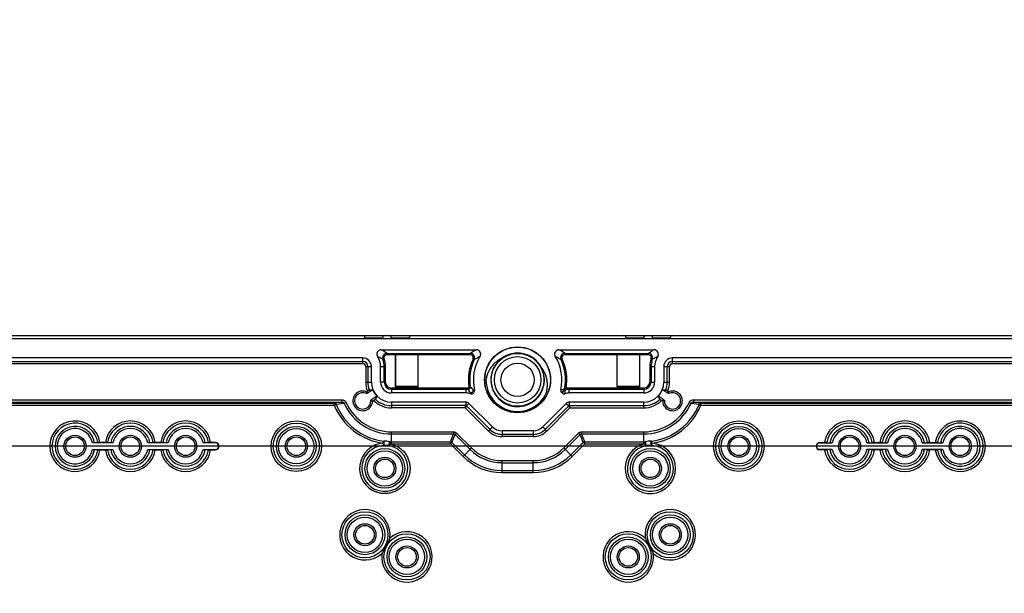
# Model space of a CAD drawing. Extents: x 12 to 202, y 7 to 290.
# Drawn here: x 65 to 93, y 131 to 148 of the extents above; entities that cross this region are included whole.
import ezdxf

# ---------------------------------------------------------------- set-up
doc = ezdxf.new("R2010")
doc.units = 0
doc.header["$LTSCALE"] = 19.36
doc.layers.get('0').update_dxf_attribs({"linetype": 'CONTINUOUS'})
doc.layers.add('EDGEFEAT', color=7, linetype='CONTINUOUS')
doc.styles.get("Standard").update_dxf_attribs({"font": 'ARIAL.TTF'})
doc.dimstyles.new('DIMSTYLE_1', dxfattribs={"dimtxt": 2, "dimasz": 2, "dimexe": 0.18, "dimexo": 0.0625, "dimgap": 0.09, "dimtad": 1, "dimdec": 1, "dimlfac": 8, "dimtxsty": 'STANDARD', "dimblk": '_ARROW_FILLED', "dimblk1": '_ARROW_FILLED', "dimblk2": '_ARROW_FILLED', "dimcen": 0.09, "dimazin": 3, "dimtp": 0.5, "dimtm": 0.5, "dimtfac": 1, "dimtdec": 1, "dimtofl": 0, "dimtmove": 0, "dimatfit": 3, "dimtolj": 1})
doc.dimstyles.new('DIMSTYLE_2', dxfattribs={"dimtxt": 2, "dimasz": 2, "dimexe": 0.18, "dimexo": 0.0625, "dimgap": 0.09, "dimtad": 1, "dimdec": 1, "dimlfac": 8, "dimtxsty": 'STANDARD', "dimblk": '_ARROW_FILLED', "dimblk1": '_ARROW_FILLED', "dimblk2": '_ARROW_FILLED', "dimcen": 0.09, "dimazin": 3, "dimtp": 0.2, "dimtm": 0.2, "dimtfac": 1, "dimtdec": 1, "dimtofl": 0, "dimtmove": 0, "dimatfit": 3, "dimtolj": 1})
doc.dimstyles.new('DIMSTYLE_3', dxfattribs={"dimtxt": 2, "dimasz": 2, "dimexe": 0.18, "dimexo": 0.0625, "dimgap": 0.09, "dimtad": 1, "dimdec": 1, "dimlfac": 8, "dimtxsty": 'STANDARD', "dimblk": '_ARROW_FILLED', "dimblk1": '_ARROW_FILLED', "dimblk2": '_ARROW_FILLED', "dimcen": 0.09, "dimazin": 3, "dimtp": 0.3, "dimtm": 0.3, "dimtfac": 1, "dimtdec": 1, "dimtofl": 0, "dimtmove": 0, "dimatfit": 3, "dimtolj": 1})
doc.dimstyles.new('DIMSTYLE_4', dxfattribs={"dimtxt": 2, "dimasz": 2, "dimexe": 0.18, "dimexo": 0.0625, "dimgap": 0.09, "dimtad": 1, "dimdec": 1, "dimlfac": 8, "dimtxsty": 'STANDARD', "dimblk": '_ARROW_FILLED', "dimblk1": '_ARROW_FILLED', "dimblk2": '_ARROW_FILLED', "dimcen": 0.09, "dimazin": 3, "dimtp": 0.8, "dimtm": 0.8, "dimtfac": 1, "dimtdec": 1, "dimtofl": 0, "dimtmove": 0, "dimatfit": 3, "dimtolj": 1})
doc.dimstyles.new('DIMSTYLE_5', dxfattribs={"dimtxt": 2, "dimasz": 2, "dimexe": 0.18, "dimexo": 0.0625, "dimgap": 0.09, "dimtad": 1, "dimdec": 1, "dimlfac": 8, "dimtxsty": 'STANDARD', "dimblk": '_ARROW_FILLED', "dimblk1": '_ARROW_FILLED', "dimblk2": '_ARROW_FILLED', "dimcen": 0.09, "dimazin": 3, "dimtp": 0.1, "dimtm": 0.1, "dimtfac": 1, "dimtdec": 1, "dimtofl": 0, "dimtmove": 0, "dimatfit": 3, "dimtolj": 1})

# ---------------------------------------------------------------- blocks, each defined once
blk = doc.blocks.new('_ARROW_FILLED')
at = {"color": 0, "linetype": 'BYBLOCK'}
blk.add_solid([(0, 0), (-1, 0.2), (-1, -0.2)], dxfattribs=at)
blk = doc.blocks.new('*D')
at = {"color": 2, "linetype": 'CONTINUOUS'}
for p, q in [((36, 228.25), (36, 244.264)), ((36, 244.264), (36, 226.375)), ((122, 215.125), (122, 230.657)), ((122, 230.657), (122, 213.437)), ((40.188, 228.25), (31.5, 228.25)), ((32.5, 228.25), (32.5, 220)), ((40.188, 228.25), (35, 228.25)), ((36, 219.5), (36, 226.375)), ((40, 224.5), (35, 224.5)), ((40, 224.5), (35, 224.5)), ((36, 224.5), (36, 219.5)), ((36, 224.5), (36, 218.156)), ((114.494, 221.034), (114.494, 205.25)), ((116.006, 220.875), (116.006, 205.25)), ((32.5, 211.75), (32.5, 220)), ((36, 211.812), (36, 218.156)), ((36, 218.156), (36, 197.862)), ((117.406, 215.125), (123, 215.125)), ((122, 206.75), (122, 213.437)), ((114.781, 213.062), (114.781, 201.75)), ((115.719, 213.062), (115.719, 201.75)), ((41.167, 211.75), (31.5, 211.75)), ((40, 211.812), (35, 211.812)), ((115.545, 211.75), (123, 211.75)), ((122, 211.75), (122, 206.75)), ((114.494, 206.25), (93.649, 206.25)), ((93.649, 206.25), (115.25, 206.25)), ((121.006, 206.25), (115.25, 206.25)), ((116.006, 206.25), (121.006, 206.25)), ((114.781, 202.75), (96.879, 202.75)), ((96.879, 202.75), (115.25, 202.75)), ((120.719, 202.75), (115.25, 202.75)), ((115.719, 202.75), (120.719, 202.75)), ((40, 138.75), (24.5, 138.75)), ((25.5, 138.75), (25.5, 120)), ((41.25, 137.5), (28, 137.5)), ((29, 137.5), (29, 120)), ((95.406, 135.625), (31.5, 135.625)), ((32.5, 135.625), (32.5, 120)), ((46.938, 133.125), (35, 133.125)), ((36, 133.125), (36, 120)), ((146.25, 107.763), (146.25, 126.366)), ((146.25, 126.366), (146.25, 107.5)), ((25.5, 101.25), (25.5, 120)), ((29, 102.5), (29, 120)), ((32.5, 104.375), (32.5, 120)), ((36, 106.875), (36, 120)), ((44.625, 117.656), (44.625, 91.25)), ((113.375, 117.656), (113.375, 91.25)), ((150.687, 107.763), (145.25, 107.763)), ((146.25, 102.237), (146.25, 107.5)), ((150.687, 107.237), (145.25, 107.237)), ((146.25, 107.237), (146.25, 102.237)), ((46.938, 106.875), (35, 106.875)), ((153.437, 105.5), (153.437, 94.75)), ((153.437, 105.5), (153.437, 91.25)), ((48.438, 105.375), (48.438, 94.75)), ((109.562, 105.375), (109.562, 94.75)), ((152.437, 105), (152.437, 94.75)), ((152.437, 104.904), (152.437, 87.75)), ((167.812, 105), (167.812, 94.75)), ((168.25, 105), (168.25, 94.75)), ((95.406, 104.375), (31.5, 104.375)), ((167.812, 104.195), (167.812, 87.75)), ((167.812, 104.195), (167.812, 91.25)), ((41.25, 102.5), (28, 102.5)), ((40, 101.25), (24.5, 101.25)), ((42.75, 101), (42.75, 87.75)), ((115.25, 101), (115.25, 87.75)), ((41.5, 99.75), (41.5, 84.25)), ((116.5, 99.75), (116.5, 84.25)), ((48.438, 95.75), (79, 95.75)), ((109.562, 95.75), (79, 95.75)), ((152.437, 95.75), (138.817, 95.75)), ((138.817, 95.75), (152.937, 95.75)), ((158.437, 95.75), (152.937, 95.75)), ((153.437, 95.75), (158.437, 95.75)), ((167.812, 95.75), (162.812, 95.75)), ((162.812, 95.75), (168.031, 95.75)), ((184.594, 95.75), (168.031, 95.75)), ((168.25, 95.75), (184.594, 95.75)), ((44.625, 92.25), (79, 92.25)), ((113.375, 92.25), (79, 92.25)), ((153.437, 92.25), (160.625, 92.25)), ((167.812, 92.25), (160.625, 92.25)), ((160.625, 92.25), (184.842, 92.25)), ((42.75, 88.75), (79, 88.75)), ((115.25, 88.75), (79, 88.75)), ((152.437, 88.75), (160.125, 88.75)), ((167.812, 88.75), (160.125, 88.75)), ((160.125, 88.75), (184.809, 88.75)), ((41.5, 85.25), (79, 85.25)), ((116.5, 85.25), (79, 85.25))]:
    blk.add_line(p, q, dxfattribs=at)
at = {"color": 2, "linetype": 'CONTINUOUS', "xscale": 2, "yscale": 2, "zscale": 2}
for p, rotation in [((36, 228.25), 270), ((32.5, 228.25), 90), ((36, 224.5), 90), ((36, 224.5), 90), ((122, 215.125), 270), ((32.5, 211.75), 270), ((36, 211.812), 270), ((122, 211.75), 90), ((116.006, 206.25), 180), ((115.719, 202.75), 180), ((25.5, 138.75), 90), ((29, 137.5), 90), ((32.5, 135.625), 90), ((36, 133.125), 90), ((146.25, 107.763), 270), ((36, 106.875), 270), ((146.25, 107.237), 90), ((32.5, 104.375), 270), ((29, 102.5), 270), ((25.5, 101.25), 270), ((48.438, 95.75), 180), ((153.437, 95.75), 180), ((168.25, 95.75), 180), ((44.625, 92.25), 180), ((153.437, 92.25), 180), ((42.75, 88.75), 180), ((152.437, 88.75), 180), ((41.5, 85.25), 180)]:
    blk.add_blockref('_ARROW_FILLED', p, dxfattribs=dict(at, rotation=rotation))
for p in [(114.494, 206.25), (114.781, 202.75), (109.562, 95.75), (152.437, 95.75), (167.812, 95.75), (113.375, 92.25), (167.812, 92.25), (115.25, 88.75), (167.812, 88.75), (116.5, 85.25)]:
    blk.add_blockref('_ARROW_FILLED', p, dxfattribs=at)
at = {"color": 2, "linetype": 'CONTINUOUS'}
for s, p in [('[1.18]', (35.5, 237.282)), ('30', (35.5, 232.175)), ('[1.06]', (121.5, 223.676)), ('[5.2]', (32, 220.617)), ('27', (121.5, 218.568)), ('132', (32, 213.955)), ('[4]', (35.5, 206.851)), ('101.5', (35.5, 197.862)), ('[11.81]', (25, 119.063)), ('[11.02]', (28.5, 119.063)), ('[9.84]', (32, 119.84)), ('[8.27]', (35.5, 119.84)), ('[0.17]', (145.75, 119.384)), ('250', (32, 113.178)), ('210', (35.5, 113.178)), ('300', (25, 112.401)), ('280', (28.5, 112.401)), ('%%c4.2', (145.75, 110.837))]:
    blk.add_text(s, height=2, rotation=90, dxfattribs=at).set_placement(p)
for s, p in [('%%c12.1', (93.649, 206.75)), ('[0.48]', (103.75, 206.75)), ('%%c7.5', (96.879, 203.25)), ('[0.3]', (105.427, 203.25)), ('489', (71.401, 96.25)), ('[19.25]', (78.063, 96.25)), ('8', (138.817, 96.25)), ('[0.32]', (142.371, 96.25)), ('3.5', (171.731, 96.25)), ('[0.14]', (177.612, 96.25)), ('[21.65]', (78.063, 92.75)), ('[4.53]', (177.86, 92.75)), ('550', (71.401, 92.75)), ('115', (171.199, 92.75)), ('580', (71.401, 89.25)), ('[22.83]', (78.063, 89.25)), ('123', (171.166, 89.25)), ('[4.84]', (177.828, 89.25)), ('[23.62]', (78.063, 85.75)), ('600', (71.401, 85.75))]:
    blk.add_text(s, height=2, dxfattribs=at).set_placement(p)

msp = doc.modelspace()

# ---------------------------------------------------------------- linework, layer by layer
at = {"color": 7, "linetype": 'CONTINUOUS'}
for p, q in [((115.25, 138.656), (42.75, 138.656)), ((75.313, 138.211), (75.313, 138.248)), ((75.313, 138.248), (77.661, 138.248)), ((75.313, 138.211), (75.554, 138.211)), ((75.554, 138.221), (75.562, 138.213)), ((75.554, 138.221), (76.188, 138.221)), ((75.554, 138.211), (75.554, 138.221)), ((75.554, 137.304), (75.554, 138.211)), ((75.562, 137.312), (75.562, 138.213)), ((75.562, 138.213), (76.188, 138.213)), ((76.188, 137.304), (76.188, 138.221)), ((76.188, 138.211), (77.661, 138.211)), ((77.661, 138.211), (77.661, 138.248)), ((80.339, 138.211), (80.339, 138.248)), ((80.339, 138.248), (82.687, 138.248)), ((80.339, 138.211), (81.812, 138.211)), ((81.812, 137.304), (81.812, 138.221)), ((81.812, 138.221), (82.446, 138.221)), ((81.812, 138.213), (82.438, 138.213)), ((82.446, 138.221), (82.438, 138.213)), ((82.438, 138.213), (82.438, 137.312)), ((82.446, 138.211), (82.446, 138.221)), ((82.446, 138.211), (82.446, 137.304)), ((82.446, 138.211), (82.687, 138.211)), ((82.687, 138.211), (82.687, 138.248)), ((74.625, 138.121), (45.875, 138.121)), ((45.875, 138.022), (74.625, 138.022)), ((45.875, 137.959), (74.625, 137.959)), ((74.625, 137.959), (74.625, 138.121)), ((75.23, 138.094), (75.195, 138.081)), ((77.741, 138.086), (77.775, 138.071)), ((80.259, 138.086), (80.225, 138.071)), ((82.77, 138.094), (82.805, 138.081)), ((83.375, 137.959), (83.375, 138.121)), ((112.125, 138.121), (83.375, 138.121)), ((83.375, 138.022), (112.125, 138.022)), ((83.375, 137.959), (112.125, 137.959)), ((74.709, 137.875), (74.709, 137.438)), ((74.709, 137.875), (74.871, 137.875)), ((74.772, 137.875), (74.772, 137.438)), ((74.871, 137.438), (74.871, 137.875)), ((75.129, 137.438), (75.129, 137.875)), ((75.129, 137.875), (75.269, 137.875)), ((75.231, 137.438), (75.231, 137.875)), ((75.269, 137.438), (75.269, 137.875)), ((82.731, 137.875), (82.731, 137.438)), ((82.731, 137.875), (82.871, 137.875)), ((82.769, 137.875), (82.769, 137.438)), ((82.871, 137.875), (82.871, 137.438)), ((83.129, 137.875), (83.129, 137.438)), ((83.129, 137.875), (83.291, 137.875)), ((83.228, 137.438), (83.228, 137.875)), ((83.291, 137.438), (83.291, 137.875)), ((74.709, 137.438), (74.871, 137.438)), ((75.269, 137.438), (75.129, 137.438)), ((82.731, 137.438), (82.871, 137.438)), ((83.129, 137.438), (83.291, 137.438)), ((74.729, 137.164), (74.756, 137.182)), ((74.733, 137.111), (74.729, 137.164)), ((74.733, 137.111), (74.907, 137.224)), ((75.438, 137.269), (75.438, 137.129)), ((77.54, 137.269), (75.438, 137.269)), ((77.54, 137.231), (75.438, 137.231)), ((77.54, 137.129), (75.438, 137.129)), ((75.554, 137.304), (75.562, 137.312)), ((76.188, 137.304), (75.554, 137.304)), ((76.188, 137.312), (75.562, 137.312)), ((77.54, 137.269), (77.54, 137.129)), ((77.599, 137.265), (77.594, 137.228)), ((77.626, 137.294), (77.663, 137.299)), ((77.747, 137.217), (77.784, 137.212)), ((77.777, 137.167), (77.756, 137.13)), ((80.268, 137.122), (80.234, 137.156)), ((80.349, 137.241), (80.327, 137.245)), ((80.328, 137.22), (80.343, 137.235)), ((80.35, 137.242), (80.368, 137.26)), ((80.35, 137.242), (80.355, 137.22)), ((80.46, 137.129), (80.46, 137.269)), ((82.562, 137.269), (80.46, 137.269)), ((82.562, 137.231), (80.46, 137.231)), ((82.562, 137.129), (80.46, 137.129)), ((82.438, 137.312), (81.812, 137.312)), ((82.446, 137.304), (81.812, 137.304)), ((82.446, 137.304), (82.438, 137.312)), ((82.562, 137.269), (82.562, 137.129)), ((83.093, 137.224), (83.267, 137.111)), ((83.244, 137.182), (83.271, 137.164)), ((83.267, 137.111), (83.271, 137.164)), ((46.465, 136.934), (74.035, 136.934)), ((46.465, 136.872), (74.035, 136.872)), ((46.678, 136.842), (73.822, 136.842)), ((74.035, 136.872), (73.822, 136.842)), ((73.822, 136.781), (73.822, 136.842)), ((74.102, 136.836), (73.876, 136.802)), ((74.035, 136.934), (74.035, 136.872)), ((74.155, 136.86), (74.102, 136.836)), ((75.031, 137.036), (74.856, 136.922)), ((74.856, 136.922), (74.903, 136.897)), ((74.931, 136.914), (74.903, 136.897)), ((75.438, 136.871), (75.438, 136.709)), ((77.54, 136.871), (75.438, 136.871)), ((77.54, 136.871), (77.54, 136.772)), ((77.626, 136.835), (77.556, 136.765)), ((78.292, 136.169), (77.626, 136.835)), ((80.374, 136.835), (79.708, 136.169)), ((80.374, 136.835), (80.444, 136.765)), ((80.46, 136.871), (80.46, 136.772)), ((82.562, 136.871), (80.46, 136.871)), ((82.562, 136.709), (82.562, 136.871)), ((83.144, 136.922), (82.969, 137.036)), ((83.097, 136.897), (83.069, 136.914)), ((83.144, 136.922), (83.097, 136.897)), ((83.845, 136.86), (83.898, 136.836)), ((84.124, 136.802), (83.898, 136.836)), ((83.965, 136.934), (83.965, 136.872)), ((83.965, 136.934), (111.535, 136.934)), ((83.965, 136.872), (111.535, 136.872)), ((84.178, 136.842), (83.965, 136.872)), ((84.178, 136.781), (84.178, 136.842)), ((84.178, 136.842), (111.322, 136.842)), ((46.677, 136.781), (73.823, 136.781)), ((73.823, 136.78), (73.876, 136.802)), ((77.54, 136.772), (75.438, 136.772)), ((77.523, 136.709), (75.438, 136.709)), ((78.178, 136.055), (77.523, 136.709)), ((78.222, 136.099), (77.556, 136.765)), ((80.444, 136.765), (79.778, 136.099)), ((80.477, 136.709), (79.822, 136.055)), ((80.46, 136.772), (82.562, 136.772)), ((80.477, 136.709), (82.562, 136.709)), ((84.177, 136.78), (84.124, 136.802)), ((84.177, 136.781), (111.323, 136.781)), ((75.438, 135.694), (75.438, 136.031)), ((75.438, 136.031), (77.194, 136.031)), ((77.194, 136.031), (77.194, 135.973)), ((77.277, 135.997), (77.235, 135.955)), ((77.277, 135.997), (77.698, 135.576)), ((78.292, 136.169), (78.178, 136.055)), ((78.56, 136.058), (78.56, 135.897)), ((79.44, 136.058), (78.56, 136.058)), ((79.44, 136.058), (79.44, 135.897)), ((79.708, 136.169), (79.822, 136.055)), ((80.302, 135.576), (80.723, 135.997)), ((80.723, 135.997), (80.765, 135.955)), ((80.806, 136.031), (80.806, 135.973)), ((80.806, 136.031), (82.562, 136.031)), ((82.562, 135.694), (82.562, 136.031)), ((67.572, 135.719), (66.991, 135.719)), ((67.143, 135.727), (67.054, 135.719)), ((67.357, 135.727), (67.205, 135.727)), ((67.509, 135.719), (67.42, 135.727)), ((69.134, 135.719), (68.553, 135.719)), ((68.705, 135.727), (68.616, 135.719)), ((68.92, 135.727), (68.768, 135.727)), ((69.071, 135.719), (68.982, 135.727)), ((70.469, 135.719), (70.116, 135.719)), ((70.268, 135.727), (70.179, 135.719)), ((70.469, 135.727), (70.33, 135.727)), ((70.469, 135.719), (70.469, 135.727)), ((75.202, 135.71), (75.209, 135.767)), ((75.406, 135.695), (75.407, 135.752)), ((75.438, 135.973), (77.194, 135.973)), ((75.438, 135.752), (77.103, 135.752)), ((77.103, 135.752), (77.194, 135.973)), ((77.103, 135.694), (77.103, 135.752)), ((77.103, 135.694), (77.144, 135.735)), ((77.144, 135.735), (77.235, 135.955)), ((77.144, 135.735), (77.501, 135.378)), ((77.235, 135.955), (77.657, 135.534)), ((79.44, 135.959), (78.56, 135.959)), ((79.44, 135.897), (78.56, 135.897)), ((80.343, 135.534), (80.765, 135.955)), ((80.499, 135.378), (80.856, 135.735)), ((80.856, 135.735), (80.765, 135.955)), ((80.897, 135.752), (80.806, 135.973)), ((80.806, 135.973), (82.562, 135.973)), ((80.897, 135.694), (80.856, 135.735)), ((80.897, 135.694), (80.897, 135.752)), ((80.897, 135.752), (82.562, 135.752)), ((82.594, 135.695), (82.593, 135.752)), ((82.798, 135.71), (82.791, 135.767)), ((87.531, 135.719), (87.531, 135.727)), ((87.531, 135.727), (87.67, 135.727)), ((87.531, 135.719), (87.884, 135.719)), ((87.732, 135.727), (87.821, 135.719)), ((88.866, 135.719), (89.447, 135.719)), ((88.929, 135.719), (89.018, 135.727)), ((89.08, 135.727), (89.232, 135.727)), ((89.295, 135.727), (89.384, 135.719)), ((90.428, 135.719), (91.009, 135.719)), ((90.491, 135.719), (90.58, 135.727)), ((90.643, 135.727), (90.795, 135.727)), ((90.857, 135.727), (90.946, 135.719)), ((66.991, 135.531), (67.572, 135.531)), ((67.054, 135.531), (67.143, 135.523)), ((67.205, 135.523), (67.357, 135.523)), ((67.42, 135.523), (67.509, 135.531)), ((68.553, 135.531), (69.134, 135.531)), ((68.616, 135.531), (68.705, 135.523)), ((68.768, 135.523), (68.92, 135.523)), ((68.982, 135.523), (69.071, 135.531)), ((70.116, 135.531), (70.469, 135.531)), ((70.179, 135.531), (70.268, 135.523)), ((70.33, 135.523), (70.469, 135.523)), ((70.469, 135.531), (70.469, 135.523)), ((75.438, 135.694), (77.103, 135.694)), ((77.103, 135.694), (77.46, 135.338)), ((77.46, 135.338), (77.698, 135.576)), ((80.302, 135.576), (80.54, 135.338)), ((80.54, 135.338), (80.897, 135.694)), ((80.897, 135.694), (82.562, 135.694)), ((87.531, 135.531), (87.531, 135.523)), ((87.884, 135.531), (87.531, 135.531)), ((87.67, 135.523), (87.531, 135.523)), ((87.821, 135.531), (87.732, 135.523)), ((89.447, 135.531), (88.866, 135.531)), ((89.018, 135.523), (88.929, 135.531)), ((89.232, 135.523), (89.08, 135.523)), ((89.384, 135.531), (89.295, 135.523)), ((91.009, 135.531), (90.428, 135.531)), ((90.58, 135.523), (90.491, 135.531)), ((90.795, 135.523), (90.643, 135.523)), ((90.946, 135.531), (90.857, 135.523)), ((78.56, 134.882), (78.56, 135.219)), ((78.56, 135.219), (79.44, 135.219)), ((78.56, 135.16), (79.44, 135.16)), ((79.44, 134.882), (79.44, 135.219)), ((78.56, 134.939), (79.44, 134.939)), ((78.56, 134.882), (79.44, 134.882))]:
    msp.add_line(p, q, dxfattribs=at)
for centre, radius in [((79, 137.5), 0.931), ((79, 137.5), 0.925), ((79, 137.5), 0.745), ((79, 137.5), 0.656), ((79, 137.5), 0.469), ((72.75, 135.625), 0.713), ((72.75, 135.625), 0.651), ((85.25, 135.625), 0.713), ((85.25, 135.625), 0.651), ((72.75, 135.625), 0.562), ((72.75, 135.625), 0.5), ((85.25, 135.625), 0.562), ((85.25, 135.625), 0.5), ((66.5, 135.625), 0.312), ((66.5, 135.625), 0.263), ((68.062, 135.625), 0.312), ((68.062, 135.625), 0.263), ((69.625, 135.625), 0.312), ((69.625, 135.625), 0.263), ((72.75, 135.625), 0.312), ((72.75, 135.625), 0.263), ((85.25, 135.625), 0.312), ((85.25, 135.625), 0.263), ((88.375, 135.625), 0.312), ((88.375, 135.625), 0.263), ((89.938, 135.625), 0.312), ((89.938, 135.625), 0.263), ((91.5, 135.625), 0.312), ((91.5, 135.625), 0.263), ((75.25, 135), 0.561), ((75.25, 135), 0.499), ((82.75, 135), 0.561), ((82.75, 135), 0.499), ((75.25, 135), 0.312), ((75.25, 135), 0.262), ((82.75, 135), 0.312), ((82.75, 135), 0.262), ((74.688, 133.125), 0.651), ((83.312, 133.125), 0.651), ((74.688, 133.125), 0.562), ((74.688, 133.125), 0.5), ((83.312, 133.125), 0.562), ((83.312, 133.125), 0.5), ((74.688, 133.125), 0.312), ((74.688, 133.125), 0.263), ((83.312, 133.125), 0.312), ((83.312, 133.125), 0.263), ((75.875, 132.5), 0.651), ((75.875, 132.5), 0.562), ((75.875, 132.5), 0.5), ((82.125, 132.5), 0.651), ((82.125, 132.5), 0.562), ((82.125, 132.5), 0.5), ((75.875, 132.5), 0.312), ((75.875, 132.5), 0.263), ((82.125, 132.5), 0.312), ((82.125, 132.5), 0.263)]:
    msp.add_circle(centre, radius, dxfattribs=at)
for centre, radius, start, end in [((75.148, 138.225), 0.125, 89.9958, 213.7927), ((75.313, 138.123), 0.125, 89.9999, 199.8579), ((75.313, 138.123), 0.0875, 89.9986, 199.8605), ((79.439, 135.464), 3.304, 119.1141, 122.5546), ((77.661, 138.123), 0.125, 335.0352, 89.9991), ((77.661, 138.123), 0.0875, 335.0297, 90.0018), ((79, 137.5), 0.756, 27.9461, 126.9461), ((78.561, 135.464), 3.304, 57.4453, 60.886), ((80.339, 138.123), 0.125, 90.001, 204.9677), ((80.339, 138.123), 0.0875, 89.9976, 204.9711), ((82.687, 138.123), 0.125, 340.1714, 89.9991), ((82.687, 138.123), 0.0875, 340.1396, 90.0018), ((82.852, 138.225), 0.125, 326.207, 90.0045), ((74.625, 137.875), 0.246, 0, 90), ((74.625, 137.875), 0.147, 0, 90), ((74.625, 137.875), 0.0844, 0, 90), ((74.625, 137.875), 0.504, 0, 33.7885), ((74.625, 137.875), 0.606, 0, 19.8589), ((74.625, 137.875), 0.644, 0, 19.8589), ((79, 137.5), 1.389, 155.0313, 188.5368), ((79, 137.5), 1.352, 155.0311, 188.5368), ((79, 137.5), 1.25, 148.1783, 193.314), ((79.315, 135.424), 3.062, 116.7363, 120.2113), ((79, 137.5), 0.756, 127.2528, 201.7358), ((78.686, 135.427), 3.059, 59.7858, 63.2645), ((79, 137.5), 1.25, 346.8004, 31.8217), ((79, 137.5), 1.352, 349.1229, 24.9687), ((79, 137.5), 1.389, 350.069, 24.9687), ((83.375, 137.875), 0.644, 160.1411, 180), ((83.375, 137.875), 0.606, 160.1351, 180), ((83.375, 137.875), 0.504, 146.2115, 180), ((83.375, 137.875), 0.246, 90, 180), ((83.375, 137.875), 0.147, 90, 180), ((83.375, 137.875), 0.0844, 90, 180), ((79, 137.5), 0.756, 208.4231, 24.8423), ((79.001, 137.5), 0.755, 24.8374, 27.9444), ((75.438, 137.438), 0.728, 180, 200.5708), ((75.438, 137.438), 0.666, 180, 199.4062), ((75.438, 137.438), 0.567, 180, 270), ((75.438, 137.438), 0.308, 180, 270), ((75.438, 137.438), 0.206, 180, 270), ((75.438, 137.438), 0.169, 180, 270), ((79, 137.5), 0.894, 180, 334.8921), ((82.562, 137.438), 0.567, 270, 360), ((82.562, 137.438), 0.308, 270, 360), ((82.562, 137.438), 0.206, 270, 360), ((82.562, 137.438), 0.169, 270, 360), ((82.562, 137.438), 0.666, 340.5938, 360), ((82.562, 137.438), 0.728, 339.4292, 360), ((74.625, 136.906), 0.278, 68.0005, 357.9995), ((74.625, 136.906), 0.231, 62.1099, 3.8901), ((73.682, 152.779), 15.603, 274.1431, 274.5025), ((75.438, 137.438), 0.572, 201.9595, 224.6589), ((77.54, 136.75), 0.519, 83.5341, 90), ((77.54, 136.75), 0.481, 83.5338, 90), ((77.54, 136.75), 0.379, 68.5303, 90), ((77.601, 137.29), 0.0625, 263.54, 8.533), ((76.366, 136.095), 1.671, 38.858, 42.68), ((77.601, 137.29), 0.025, 263.5328, 8.5379), ((77.702, 137.161), 0.0625, 248.5294, 330.3995), ((77.686, 137.203), 0.0625, 330.4089, 12.7231), ((78.81, 144.388), 7.294, 261.5676, 261.8558), ((76.413, 136.655), 1.425, 19.4806, 21.2747), ((77.723, 137.198), 0.0625, 330.3989, 13.3141), ((79, 137.5), 0.757, 201.7391, 208.4242), ((80.278, 137.2), 0.0625, 166.8002, 225.0002), ((78.915, 142.165), 5.119, 284.7372, 286.019), ((78.72, 142.469), 5.524, 285.9021, 286.3907), ((81.993, 136.732), 1.769, 165.6966, 167.2634), ((80.312, 137.166), 0.0625, 224.9998, 289.5621), ((80.389, 137.233), 0.0625, 169.1254, 192.601), ((80.341, 137.281), 0.0625, 257.3991, 282.5701), ((80.46, 136.75), 0.379, 90, 109.5618), ((80.165, 137.41), 0.25, 315.4269, 317.3046), ((80.46, 136.75), 0.481, 90, 102.5716), ((80.46, 136.75), 0.519, 90, 100.1472), ((82.562, 137.438), 0.572, 315.3411, 338.0405), ((84.37, 153.473), 16.3, 265.5052, 265.8492), ((83.375, 136.906), 0.278, 182.0005, 111.9995), ((83.375, 136.906), 0.231, 176.1099, 117.8901), ((75.438, 137.438), 1.465, 204.2629, 270), ((75.438, 137.438), 1.406, 204.2627, 270), ((75.438, 137.438), 0.728, 225.9171, 270), ((90.188, 128.838), 17.232, 151.5933, 151.9179), ((75.438, 137.438), 0.666, 227.1301, 270), ((77.54, 136.75), 0.121, 45, 90), ((80.46, 136.75), 0.121, 90, 135), ((82.562, 137.438), 0.666, 270, 312.8699), ((82.562, 137.438), 0.728, 270, 314.0829), ((82.562, 137.438), 1.406, 270, 335.7373), ((82.562, 137.438), 1.465, 270, 335.7372), ((68.463, 129.188), 16.493, 28.0748, 28.4139), ((75.438, 137.438), 1.743, 202.1297, 262.2225), ((75.438, 137.438), 1.686, 202.1581, 262.2227), ((77.54, 136.75), 0.0219, 45, 90), ((77.529, 136.772), 0.0117, 353.9209, 359.2554), ((80.46, 136.75), 0.0219, 90, 135), ((80.436, 136.757), 0.0117, 38.9205, 44.2558), ((82.562, 137.438), 1.686, 277.7773, 337.8419), ((82.562, 137.438), 1.743, 277.7771, 337.8703), ((66.5, 135.625), 0.713, 8.2657, 351.7343), ((66.5, 135.625), 0.651, 9.0184, 350.9816), ((68.062, 135.625), 0.713, 8.2657, 171.7343), ((68.062, 135.625), 0.651, 9.0184, 170.9816), ((69.625, 135.625), 0.713, 8.2657, 171.7343), ((69.625, 135.625), 0.651, 9.0184, 170.9816), ((88.375, 135.625), 0.713, 8.2657, 171.7343), ((88.375, 135.625), 0.651, 9.0184, 170.9816), ((89.938, 135.625), 0.713, 8.2657, 171.7343), ((89.938, 135.625), 0.651, 9.0184, 170.9816), ((91.5, 135.625), 0.713, 188.2657, 171.7343), ((91.5, 135.625), 0.651, 189.0184, 170.9816), ((66.5, 135.625), 0.562, 9.6556, 350.3444), ((66.5, 135.625), 0.5, 10.8137, 349.1863), ((68.062, 135.625), 0.562, 9.6556, 170.3444), ((68.062, 135.625), 0.5, 10.8137, 169.1863), ((69.625, 135.625), 0.562, 9.6556, 170.3444), ((69.625, 135.625), 0.5, 10.8137, 169.1863), ((78.56, 136.438), 0.541, 225, 270), ((78.56, 136.438), 0.478, 225, 270), ((78.56, 136.438), 0.379, 225, 270), ((79.44, 136.438), 0.379, 270, 315), ((79.44, 136.438), 0.478, 270, 315), ((79.44, 136.438), 0.541, 270, 315), ((88.375, 135.625), 0.562, 9.6556, 170.3444), ((88.375, 135.625), 0.5, 10.8137, 169.1863), ((89.938, 135.625), 0.562, 9.6556, 170.3444), ((89.938, 135.625), 0.5, 10.8137, 169.1863), ((91.5, 135.625), 0.562, 189.6556, 170.3444), ((91.5, 135.625), 0.5, 190.8137, 169.1863), ((70.469, 135.625), 0.102, 270, 90), ((70.469, 135.625), 0.0938, 270, 90), ((75.25, 135), 0.712, 93.8968, 251.668), ((75.237, 134.833), 0.934, 80.001, 91.2016), ((75.438, 137.438), 1.686, 268.9799, 270), ((77.099, 135.685), 0.0667, 47.7925, 87.2082), ((80.901, 135.685), 0.0667, 92.7925, 132.2065), ((82.75, 135), 0.712, 102.6943, 86.1043), ((82.562, 137.438), 1.686, 270, 271.0201), ((82.763, 134.833), 0.934, 88.7984, 99.999), ((87.531, 135.625), 0.102, 90, 270), ((87.531, 135.625), 0.0938, 90, 270), ((68.062, 135.625), 0.713, 188.2657, 351.7343), ((68.062, 135.625), 0.651, 189.0184, 350.9816), ((68.062, 135.625), 0.562, 189.6556, 350.3444), ((68.062, 135.625), 0.5, 190.8137, 349.1863), ((69.625, 135.625), 0.713, 188.2657, 351.7343), ((69.625, 135.625), 0.651, 189.0184, 350.9816), ((69.625, 135.625), 0.562, 189.6556, 350.3444), ((69.625, 135.625), 0.5, 190.8137, 349.1863), ((75.25, 135), 0.65, 93.2203, 77.9823), ((75.225, 134.679), 0.97, 80.5041, 90.6985), ((75.438, 137.438), 1.743, 268.9793, 270), ((78.56, 136.438), 1.277, 225, 270), ((78.56, 136.438), 1.219, 225, 270), ((79.44, 136.438), 1.219, 270, 315), ((79.44, 136.438), 1.277, 270, 315), ((82.75, 135), 0.65, 102.0177, 86.7797), ((82.562, 137.438), 1.743, 270, 271.0198), ((82.775, 134.679), 0.97, 89.3015, 99.4959), ((88.375, 135.625), 0.713, 188.2657, 351.7343), ((88.375, 135.625), 0.651, 189.0184, 350.9816), ((88.375, 135.625), 0.562, 189.6556, 350.3444), ((88.375, 135.625), 0.5, 190.8137, 349.1863), ((89.938, 135.625), 0.713, 188.2657, 351.7343), ((89.938, 135.625), 0.651, 189.0184, 350.9816), ((89.938, 135.625), 0.562, 189.6556, 350.3444), ((89.938, 135.625), 0.5, 190.8137, 349.1863), ((78.56, 136.438), 1.556, 225, 270), ((78.56, 136.438), 1.498, 225, 270), ((79.44, 136.438), 1.498, 270, 315), ((79.44, 136.438), 1.556, 270, 315), ((74.688, 133.125), 0.713, 351.9713, 312.5116), ((83.312, 133.125), 0.713, 227.4884, 188.0287), ((75.875, 132.5), 0.713, 171.9713, 132.5116), ((82.125, 132.5), 0.713, 47.4884, 8.0287)]:
    msp.add_arc(centre, radius, start, end, dxfattribs=at)
for points, start_tangent, end_tangent in [([(75.313, 138.248), (75.259, 138.284), (75.204, 138.318), (75.148, 138.35)], (-0.158361, 0.111178), (-0.170674, 0.091154)), ([(82.687, 138.248), (82.741, 138.284), (82.796, 138.318), (82.852, 138.35)], (0.158359, 0.111177), (0.170673, 0.091153)), ([(75.195, 138.081), (75.147, 138.107), (75.097, 138.132), (75.044, 138.155)], (-0.145988, 0.083885), (-0.155522, 0.064516)), ([(78.545, 138.104), (78.453, 138.051), (78.37, 137.986), (78.295, 137.909), (78.229, 137.822), (78.175, 137.724), (78.134, 137.616), (78.106, 137.5)], (-0.69809, -0.338027), (-0.127125, -0.765134)), ([(82.956, 138.155), (82.903, 138.132), (82.853, 138.107), (82.805, 138.081)], (-0.155477, -0.064498), (-0.145951, -0.083855)), ([(79.809, 137.121), (79.833, 137.235), (79.842, 137.349), (79.835, 137.462), (79.813, 137.571), (79.777, 137.673), (79.728, 137.768), (79.668, 137.854)], (0.209552, 0.74678), (-0.488695, 0.602303)), ([(74.81, 137.216), (74.803, 137.212), (74.794, 137.206), (74.783, 137.199), (74.77, 137.191), (74.756, 137.182)], (-0.063911, -0.004647), (-0.053742, -0.034901)), ([(77.663, 137.299), (77.706, 137.259), (77.747, 137.217)], (0.086588, -0.079922), (0.081279, -0.085316)), ([(77.667, 137.144), (77.685, 137.141), (77.701, 137.142), (77.717, 137.148), (77.73, 137.159), (77.741, 137.172)], (0.081043, -0.026038), (0.042048, 0.074013)), ([(77.667, 137.144), (77.673, 137.123), (77.679, 137.103)], (0.012619, -0.040319), (0.011078, -0.040769)), ([(80.279, 137.169), (80.294, 137.184), (80.31, 137.201), (80.328, 137.22)], (0.04838, 0.050792), (0.049246, 0.049952)), ([(80.333, 137.107), (80.339, 137.144), (80.346, 137.181), (80.355, 137.22)], (0.0177, 0.112882), (0.026402, 0.111169)), ([(83.244, 137.182), (83.23, 137.191), (83.217, 137.199), (83.206, 137.206), (83.197, 137.212), (83.19, 137.216)], (-0.053742, 0.034901), (-0.063911, 0.004647)), ([(73.822, 136.842), (73.829, 136.841), (73.837, 136.84), (73.846, 136.836), (73.854, 136.831), (73.862, 136.824), (73.87, 136.814), (73.876, 136.802)], (0.07186, -0.001364), (0.025197, -0.067311)), ([(74.035, 136.934), (74.066, 136.931), (74.095, 136.92), (74.121, 136.904), (74.141, 136.884), (74.155, 136.86)], (0.149644, -0.000011), (0.061509, -0.136418)), ([(74.035, 136.872), (74.052, 136.87), (74.069, 136.865), (74.083, 136.858), (74.094, 136.847), (74.102, 136.836)], (0.080318, 0.001229), (0.035444, -0.072085)), ([(74.931, 136.914), (74.945, 136.924), (74.958, 136.932), (74.969, 136.939), (74.978, 136.945), (74.985, 136.95)], (0.053853, 0.034973), (0.030234, 0.056649)), ([(83.015, 136.95), (83.022, 136.945), (83.031, 136.939), (83.042, 136.932), (83.055, 136.924), (83.069, 136.914)], (0.030234, -0.056649), (0.053853, -0.034973)), ([(83.845, 136.86), (83.859, 136.884), (83.879, 136.904), (83.905, 136.92), (83.934, 136.931), (83.965, 136.934)], (0.061506, 0.136419), (0.149644, 0.000011)), ([(83.898, 136.836), (83.906, 136.847), (83.917, 136.858), (83.931, 136.865), (83.948, 136.87), (83.965, 136.872)], (0.035442, 0.072085), (0.080318, -0.001229)), ([(84.124, 136.802), (84.127, 136.81), (84.133, 136.819), (84.141, 136.827), (84.151, 136.834), (84.163, 136.84), (84.178, 136.842)], (0.025156, 0.067287), (0.071822, 0.001371)), ([(77.523, 136.709), (77.526, 136.72), (77.529, 136.731), (77.532, 136.74), (77.534, 136.749), (77.536, 136.757), (77.538, 136.763), (77.54, 136.771)], (0.017402, 0.061242), (0.006623, 0.062894)), ([(77.548, 136.752), (77.544, 136.745), (77.539, 136.737), (77.534, 136.728), (77.529, 136.719), (77.523, 136.709)], (-0.025346, -0.041961), (-0.023917, -0.042905)), ([(77.556, 136.765), (77.551, 136.758), (77.548, 136.752)], (-0.011016, -0.011103), (-0.008071, -0.013361)), ([(80.477, 136.709), (80.471, 136.719), (80.466, 136.728), (80.461, 136.737), (80.456, 136.745), (80.452, 136.752), (80.449, 136.758), (80.445, 136.765)], (-0.030999, 0.05561), (-0.03979, 0.049156)), ([(80.46, 136.772), (80.462, 136.763), (80.464, 136.757)], (0.000061, -0.015641), (0.003741, -0.015155)), ([(80.464, 136.757), (80.466, 136.749), (80.468, 136.74), (80.471, 136.731), (80.474, 136.72), (80.477, 136.709)], (0.011749, -0.047593), (0.013426, -0.04725)), ([(77.194, 136.031), (77.217, 136.029), (77.239, 136.022), (77.259, 136.012), (77.277, 135.997)], (0.092124, 0.000014), (0.065157, -0.065126)), ([(80.723, 135.997), (80.741, 136.012), (80.761, 136.022), (80.783, 136.029), (80.806, 136.031)], (0.065131, 0.065151), (0.092124, 0.000022)), ([(67.054, 135.719), (67.04, 135.719), (67.026, 135.719), (67.009, 135.719), (66.991, 135.719)], (-0.062868, -0.005489), (-0.063107, 0)), ([(67.205, 135.727), (67.187, 135.727), (67.17, 135.727), (67.157, 135.727), (67.143, 135.727)], (-0.062832, 0), (-0.062593, -0.00547)), ([(67.42, 135.727), (67.406, 135.727), (67.392, 135.727), (67.375, 135.727), (67.357, 135.727)], (-0.062593, 0.00547), (-0.062832, 0)), ([(67.572, 135.719), (67.553, 135.719), (67.536, 135.719), (67.523, 135.719), (67.509, 135.719)], (-0.063107, 0), (-0.062868, 0.005489)), ([(68.616, 135.719), (68.602, 135.719), (68.589, 135.719), (68.572, 135.719), (68.553, 135.719)], (-0.062868, -0.005489), (-0.063107, 0)), ([(68.768, 135.727), (68.75, 135.727), (68.733, 135.727), (68.719, 135.727), (68.705, 135.727)], (-0.062832, 0), (-0.062593, -0.00547)), ([(68.982, 135.727), (68.968, 135.727), (68.955, 135.727), (68.938, 135.727), (68.92, 135.727)], (-0.062593, 0.00547), (-0.062832, 0)), ([(69.134, 135.719), (69.116, 135.719), (69.099, 135.719), (69.085, 135.719), (69.071, 135.719)], (-0.063107, 0), (-0.062868, 0.005489)), ([(70.179, 135.719), (70.165, 135.719), (70.151, 135.719), (70.134, 135.719), (70.116, 135.719)], (-0.062868, -0.005489), (-0.063107, 0)), ([(70.33, 135.727), (70.312, 135.727), (70.295, 135.727), (70.282, 135.727), (70.268, 135.727)], (-0.062832, 0), (-0.062593, -0.00547)), ([(75.202, 135.71), (75.204, 135.697), (75.206, 135.685), (75.208, 135.676), (75.209, 135.668), (75.21, 135.662), (75.213, 135.649)], (0.010091, -0.061912), (0.032321, -0.053761)), ([(75.209, 135.767), (75.216, 135.767), (75.218, 135.767)], (0.0081, -0.001106), (0.008197, 0.001262)), ([(75.213, 135.649), (75.22, 135.653), (75.225, 135.663), (75.23, 135.677), (75.232, 135.693), (75.233, 135.711), (75.232, 135.729), (75.228, 135.745), (75.224, 135.758), (75.218, 135.767)], (0.121031, 0.037101), (-0.088195, 0.09081)), ([(75.385, 135.636), (75.38, 135.641), (75.376, 135.651), (75.373, 135.665), (75.373, 135.682), (75.376, 135.7), (75.38, 135.717), (75.385, 135.733), (75.392, 135.745), (75.399, 135.753)], (-0.11395, 0.055147), (0.101043, 0.076264)), ([(75.399, 135.753), (75.406, 135.752), (75.407, 135.752)], (0.008086, -0.001425), (0.008173, -0.000063)), ([(77.194, 135.973), (77.206, 135.972), (77.217, 135.969), (77.227, 135.963), (77.235, 135.955)], (0.046329, 0.002155), (0.031242, -0.034277)), ([(80.765, 135.955), (80.773, 135.963), (80.783, 135.969), (80.794, 135.972), (80.806, 135.973)], (0.031236, 0.034284), (0.046329, -0.002146)), ([(82.593, 135.752), (82.599, 135.753), (82.601, 135.753)], (0.008173, 0.000146), (0.007907, 0.002503)), ([(82.615, 135.636), (82.62, 135.641), (82.624, 135.651), (82.627, 135.665), (82.627, 135.682), (82.624, 135.7), (82.62, 135.717), (82.615, 135.733), (82.608, 135.745), (82.601, 135.753)], (0.113932, 0.055176), (-0.101047, 0.076253)), ([(82.787, 135.649), (82.78, 135.653), (82.775, 135.663), (82.77, 135.677), (82.768, 135.693), (82.767, 135.711), (82.768, 135.729), (82.772, 135.745), (82.776, 135.758), (82.782, 135.767)], (-0.121038, 0.037081), (0.088185, 0.090822)), ([(82.782, 135.767), (82.789, 135.767), (82.791, 135.767)], (0.008209, -0.000172), (0.008086, 0.001188)), ([(82.787, 135.649), (82.789, 135.657), (82.79, 135.663), (82.791, 135.671), (82.793, 135.681), (82.796, 135.695), (82.798, 135.71)], (0.010701, 0.061815), (0.010091, 0.061917)), ([(87.732, 135.727), (87.718, 135.727), (87.705, 135.727), (87.688, 135.727), (87.67, 135.727)], (-0.062593, 0.00547), (-0.062832, 0)), ([(87.884, 135.719), (87.866, 135.719), (87.849, 135.719), (87.835, 135.719), (87.821, 135.719)], (-0.063107, 0), (-0.062868, 0.005489)), ([(88.929, 135.719), (88.915, 135.719), (88.901, 135.719), (88.884, 135.719), (88.866, 135.719)], (-0.062868, -0.005489), (-0.063107, 0)), ([(89.08, 135.727), (89.062, 135.727), (89.045, 135.727), (89.032, 135.727), (89.018, 135.727)], (-0.062832, 0), (-0.062593, -0.00547)), ([(89.295, 135.727), (89.281, 135.727), (89.267, 135.727), (89.25, 135.727), (89.232, 135.727)], (-0.062593, 0.00547), (-0.062832, 0)), ([(89.447, 135.719), (89.428, 135.719), (89.411, 135.719), (89.398, 135.719), (89.384, 135.719)], (-0.063107, 0), (-0.062868, 0.005489)), ([(90.491, 135.719), (90.477, 135.719), (90.464, 135.719), (90.447, 135.719), (90.428, 135.719)], (-0.062868, -0.005489), (-0.063107, 0)), ([(90.643, 135.727), (90.625, 135.727), (90.608, 135.727), (90.594, 135.727), (90.58, 135.727)], (-0.062832, 0), (-0.062593, -0.00547)), ([(90.857, 135.727), (90.843, 135.727), (90.83, 135.727), (90.813, 135.727), (90.795, 135.727)], (-0.062593, 0.00547), (-0.062832, 0)), ([(91.009, 135.719), (90.991, 135.719), (90.974, 135.719), (90.96, 135.719), (90.946, 135.719)], (-0.063107, 0), (-0.062868, 0.005489)), ([(66.991, 135.531), (67.009, 135.531), (67.026, 135.531), (67.04, 135.531), (67.054, 135.531)], (0.063107, 0), (0.062868, -0.005489)), ([(67.143, 135.523), (67.157, 135.523), (67.17, 135.523), (67.187, 135.523), (67.205, 135.523)], (0.062593, -0.00547), (0.062832, 0)), ([(67.357, 135.523), (67.375, 135.523), (67.392, 135.523), (67.406, 135.523), (67.42, 135.523)], (0.062832, 0), (0.062593, 0.00547)), ([(67.509, 135.531), (67.523, 135.531), (67.536, 135.531), (67.553, 135.531), (67.572, 135.531)], (0.062868, 0.005489), (0.063107, 0)), ([(68.553, 135.531), (68.572, 135.531), (68.589, 135.531), (68.602, 135.531), (68.616, 135.531)], (0.063107, 0), (0.062868, -0.005489)), ([(68.705, 135.523), (68.719, 135.523), (68.733, 135.523), (68.75, 135.523), (68.768, 135.523)], (0.062593, -0.00547), (0.062832, 0)), ([(68.92, 135.523), (68.938, 135.523), (68.955, 135.523), (68.968, 135.523), (68.982, 135.523)], (0.062832, 0), (0.062593, 0.00547)), ([(69.071, 135.531), (69.085, 135.531), (69.099, 135.531), (69.116, 135.531), (69.134, 135.531)], (0.062868, 0.005489), (0.063107, 0)), ([(70.116, 135.531), (70.134, 135.531), (70.151, 135.531), (70.165, 135.531), (70.179, 135.531)], (0.063107, 0), (0.062868, -0.005489)), ([(70.268, 135.523), (70.282, 135.523), (70.295, 135.523), (70.312, 135.523), (70.33, 135.523)], (0.062593, -0.00547), (0.062832, 0)), ([(75.406, 135.695), (75.516, 135.661), (75.619, 135.609), (75.713, 135.541), (75.794, 135.46), (75.861, 135.366), (75.912, 135.263), (75.946, 135.152), (75.961, 135.038), (75.958, 134.923), (75.936, 134.81), (75.896, 134.702), (75.84, 134.601), (75.768, 134.511), (75.682, 134.434), (75.585, 134.372), (75.479, 134.326), (75.368, 134.298), (75.253, 134.288), (75.138, 134.297), (75.026, 134.324)], (2.247425, -0.510061), (-2.190008, 0.72563)), ([(75.385, 135.636), (75.389, 135.643), (75.391, 135.649), (75.394, 135.657), (75.397, 135.667), (75.401, 135.68), (75.406, 135.695)], (0.015942, 0.06067), (0.019499, 0.059622)), ([(82.594, 135.695), (82.598, 135.681), (82.602, 135.67), (82.605, 135.661), (82.607, 135.654), (82.61, 135.648), (82.615, 135.636)], (0.019469, -0.059631), (0.052553, -0.03425)), ([(87.67, 135.523), (87.688, 135.523), (87.705, 135.523), (87.718, 135.523), (87.732, 135.523)], (0.062832, 0), (0.062593, 0.00547)), ([(87.821, 135.531), (87.835, 135.531), (87.849, 135.531), (87.866, 135.531), (87.884, 135.531)], (0.062868, 0.005489), (0.063107, 0)), ([(88.866, 135.531), (88.884, 135.531), (88.901, 135.531), (88.915, 135.531), (88.929, 135.531)], (0.063107, 0), (0.062868, -0.005489)), ([(89.018, 135.523), (89.032, 135.523), (89.045, 135.523), (89.062, 135.523), (89.08, 135.523)], (0.062593, -0.00547), (0.062832, 0)), ([(89.232, 135.523), (89.25, 135.523), (89.267, 135.523), (89.281, 135.523), (89.295, 135.523)], (0.062832, 0), (0.062593, 0.00547)), ([(89.384, 135.531), (89.398, 135.531), (89.411, 135.531), (89.428, 135.531), (89.447, 135.531)], (0.062868, 0.005489), (0.063107, 0)), ([(90.428, 135.531), (90.447, 135.531), (90.464, 135.531), (90.477, 135.531), (90.491, 135.531)], (0.063107, 0), (0.062868, -0.005489)), ([(90.58, 135.523), (90.594, 135.523), (90.608, 135.523), (90.625, 135.523), (90.643, 135.523)], (0.062593, -0.00547), (0.062832, 0)), ([(90.795, 135.523), (90.813, 135.523), (90.83, 135.523), (90.843, 135.523), (90.857, 135.523)], (0.062832, 0), (0.062593, 0.00547)), ([(90.946, 135.531), (90.96, 135.531), (90.974, 135.531), (90.991, 135.531), (91.009, 135.531)], (0.062868, 0.005489), (0.063107, 0)), ([(75.393, 133.025), (75.35, 132.943), (75.305, 132.858), (75.259, 132.771), (75.213, 132.683), (75.169, 132.6)], (-0.226148, -0.424827), (-0.220641, -0.427713)), ([(82.607, 133.025), (82.65, 132.943), (82.695, 132.858), (82.741, 132.771), (82.787, 132.682), (82.831, 132.6)], (0.221833, -0.427096), (0.228089, -0.423788))]:
    msp.add_spline(points, degree=3, dxfattribs=dict(at, start_tangent=start_tangent, end_tangent=end_tangent))
at = {"layer": 'EDGEFEAT', "color": 7, "linetype": 'CONTINUOUS'}
for p, q in [((42.75, 138.75), (115.25, 138.75)), ((74.688, 138.688), (75.188, 138.688)), ((75.438, 138.688), (75.938, 138.688)), ((82.062, 138.688), (82.562, 138.688)), ((82.812, 138.688), (83.312, 138.688)), ((75.148, 138.35), (77.832, 138.35)), ((80.168, 138.35), (82.852, 138.35))]:
    msp.add_line(p, q, dxfattribs=at)
for centre, radius, start, end in [((74.625, 138.688), 0.0625, 0, 90), ((75.25, 138.688), 0.0625, 90, 180), ((75.375, 138.688), 0.0625, 0, 90), ((76, 138.688), 0.0625, 90, 180), ((82, 138.688), 0.0625, 0, 90), ((82.625, 138.688), 0.0625, 90, 180), ((82.75, 138.688), 0.0625, 0, 90), ((83.375, 138.688), 0.0625, 90, 180), ((77.832, 138.225), 0.125, 328.1742, 90.0041), ((80.168, 138.225), 0.125, 89.9962, 211.8255)]:
    msp.add_arc(centre, radius, start, end, dxfattribs=at)

# ---------------------------------------------------------------- dimensions: what is measured, and where the dimension line sits
at = {"color": 2, "linetype": 'CONTINUOUS'}
for base, p1, p2, angle, dimstyle, middle in [((32.5, 228.25), (41.167, 211.75), (40.188, 228.25), 90, 'DIMSTYLE_1', (31, 220)), ((36, 224.5), (40.188, 228.25), (40, 224.5), 270, 'DIMSTYLE_2', (34.5, 238.219)), ((36, 224.5), (40, 211.812), (40, 224.5), 90, 'DIMSTYLE_3', (34.5, 203.907)), ((25.5, 101.25), (40, 138.75), (40, 101.25), 270, 'DIMSTYLE_1', (24, 120)), ((122, 211.75), (117.406, 215.125), (115.545, 211.75), 270, 'DIMSTYLE_2', (120.5, 224.613)), ((36, 106.875), (46.938, 133.125), (46.938, 106.875), 270, 'DIMSTYLE_1', (34.5, 120)), ((152.437, 88.75), (167.812, 104.195), (152.437, 104.904), 180, 'DIMSTYLE_1', (177.988, 90.25)), ((153.437, 92.25), (167.812, 104.195), (153.437, 105.5), 180, 'DIMSTYLE_3', (178.02, 93.75)), ((32.5, 135.625), (95.406, 104.375), (95.406, 135.625), 90, 'DIMSTYLE_1', (31, 120)), ((29, 137.5), (41.25, 102.5), (41.25, 137.5), 90, 'DIMSTYLE_1', (27.5, 120)), ((44.625, 92.25), (113.375, 117.656), (44.625, 117.656), 180, 'DIMSTYLE_4', (79, 93.75))]:
    dim = msp.add_linear_dim(base=base, p1=p1, p2=p2, angle=angle, dimstyle=dimstyle, dxfattribs=at)
    dim.commit()
    dim.dimension.update_dxf_attribs({"geometry": '*D', "text_midpoint": middle, "dimtype": 160})
for base, p1, p2, dimstyle, middle in [((116.5, 85.25), (41.5, 99.75), (116.5, 99.75), 'DIMSTYLE_4', (79, 86.75)), ((109.562, 95.75), (48.438, 105.375), (109.562, 105.375), 'DIMSTYLE_4', (79, 97.25)), ((168.25, 95.75), (167.812, 105), (168.25, 105), 'DIMSTYLE_5', (178.162, 97.25)), ((153.437, 95.75), (152.437, 105), (153.437, 105.5), 'DIMSTYLE_2', (144.085, 97.25)), ((115.25, 88.75), (42.75, 101), (115.25, 101), 'DIMSTYLE_4', (79, 90.25))]:
    dim = msp.add_linear_dim(base=base, p1=p1, p2=p2, dimstyle=dimstyle, dxfattribs=at)
    dim.commit()
    dim.dimension.update_dxf_attribs({"geometry": '*D', "text_midpoint": middle, "dimtype": 160})
for base, p1, p2, middle in [((115.719, 202.75), (114.781, 213.062), (115.719, 213.062), (103.867, 204.25)), ((116.006, 206.25), (114.494, 221.034), (116.006, 220.875), (102.19, 207.75))]:
    dim = msp.add_linear_dim(base=base, p1=p1, p2=p2, text='%%c<>', dimstyle='DIMSTYLE_2', dxfattribs=at)
    dim.commit()
    dim.dimension.update_dxf_attribs({"geometry": '*D', "text_midpoint": middle, "dimtype": 160})
dim = msp.add_linear_dim(base=(146.25, 107.763), p1=(150.687, 107.237), p2=(150.687, 107.763), angle=90, text='%%c<>', dimstyle='DIMSTYLE_5', dxfattribs=at)
dim.commit()
dim.dimension.update_dxf_attribs({"geometry": '*D', "text_midpoint": (144.75, 118.601), "dimtype": 160})

doc.saveas('drawing.dxf')
